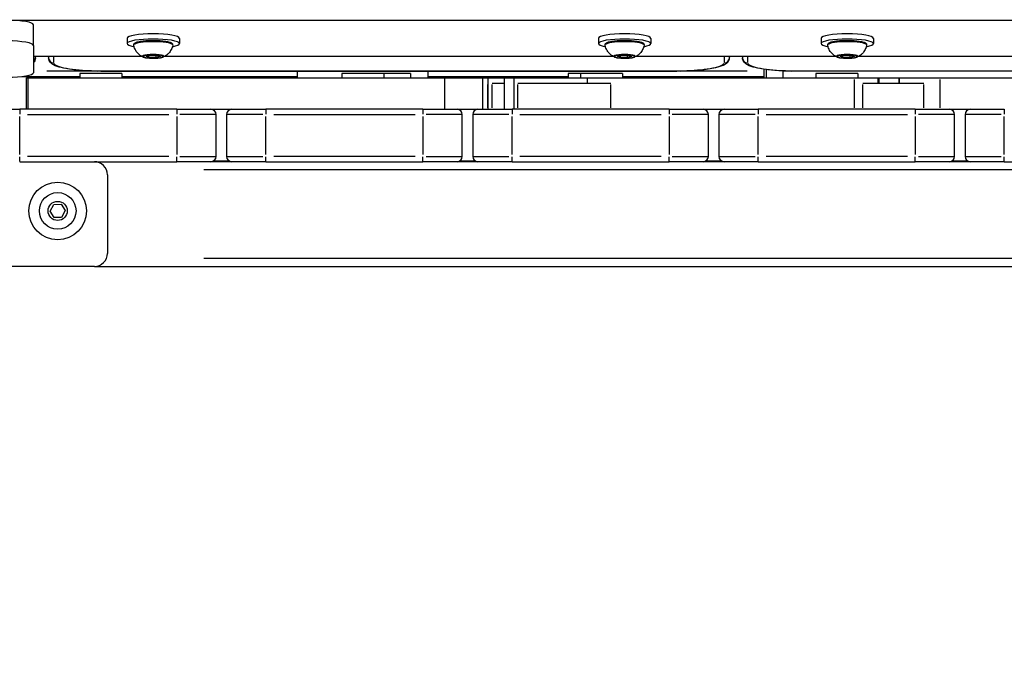
# Model space of a CAD drawing. Units: millimetres. Extents: x -542 to 17334, y 6 to 14206.
# Drawn here: x 1183 to 1559, y 4116 to 4368 of the extents above; entities that cross this region are included whole.
import ezdxf

# ---------------------------------------------------------------- set-up
doc = ezdxf.new("R2010")
doc.units = ezdxf.units.MM
doc.header["$MEASUREMENT"] = 0
doc.styles.get("Standard").update_dxf_attribs({"font": 'square721_bt_roman.ttf'})
doc.dimstyles.get("Standard").update_dxf_attribs({"dimtxt": 200, "dimasz": 100, "dimexe": 0.18, "dimexo": 0.0625, "dimgap": 40, "dimtad": 1, "dimdec": 0, "dimlfac": 0.1, "dimrnd": 5, "dimzin": 0, "dimdsep": 46, "dimtxsty": 'Standard', "dimcen": 0.09, "dimse1": 1, "dimse2": 1, "dimadec": 0, "dimazin": 0, "dimtfac": 1, "dimtdec": 0, "dimtofl": 0, "dimtmove": 0, "dimatfit": 3, "dimfxl": 1, "dimtolj": 1, "dimtzin": 0, "dimarcsym": 0})

# ---------------------------------------------------------------- blocks, each defined once
blk = doc.blocks.new('*D11')
at = {"color": 0, "lineweight": -2, "transparency": 16777216}
blk.add_line((102.29, 6309.52), (6551.48, 6309.52), dxfattribs=at)
at = {"color": 0, "transparency": 16777216}
for points in [[(102.29, 6326.19), (102.29, 6292.85), (2.29, 6309.52)], [(6551.48, 6326.19), (6551.48, 6292.85), (6651.48, 6309.52)]]:
    blk.add_solid(points, dxfattribs=at)
at = {"layer": 'Defpoints', "color": 0, "transparency": 16777216}
for p in [(6651.48, 6309.52), (2.29, 4298.8), (6651.48, 3718.35)]:
    blk.add_point(p, dxfattribs=at)
at = {"color": 0, "transparency": 16777216, "insert": (3326.88, 6503.35), "char_height": 300, "attachment_point": 5}
blk.add_mtext('\\A1;665', dxfattribs=at)
blk = doc.blocks.new('*D12')
at = {"color": 0, "lineweight": -2, "transparency": 16777216}
blk.add_line((-151.59, 6121.84), (-151.59, 105.98), dxfattribs=at)
at = {"color": 0, "transparency": 16777216}
for points in [[(-168.26, 6121.84), (-134.93, 6121.84), (-151.59, 6221.84)], [(-168.26, 105.98), (-134.93, 105.98), (-151.59, 5.98)]]:
    blk.add_solid(points, dxfattribs=at)
at = {"layer": 'Defpoints', "color": 0, "transparency": 16777216}
for p in [(4767.81, 6221.84), (-151.59, 5.98), (1838.61, 5.98)]:
    blk.add_point(p, dxfattribs=at)
at = {"color": 0, "transparency": 16777216, "insert": (-345.42, 3113.91), "char_height": 300, "attachment_point": 5, "rotation": 90}
blk.add_mtext('\\A1;620', dxfattribs=at)

msp = doc.modelspace()

# ---------------------------------------------------------------- linework, layer by layer
for p, q in [((1054.69, 4367.8), (2122.52, 4367.8)), ((1187.89, 4358.17), (1187.89, 4366.05)), ((1187.89, 4358.17), (1187.89, 4347.76)), ((1223.61, 4360.86), (1223.61, 4358.89)), ((1243.61, 4360.86), (1243.61, 4358.89)), ((1403.61, 4360.86), (1403.61, 4358.89)), ((1423.61, 4360.86), (1423.61, 4358.89)), ((1488.61, 4360.86), (1488.61, 4358.89)), ((1508.61, 4360.86), (1508.61, 4358.89)), ((1230.87, 4354.02), (1232.49, 4354.4)), ((1231.98, 4353.58), (1231.98, 4354.28)), ((1232.49, 4354.4), (1235.23, 4354.35)), ((1234.72, 4353.53), (1234.72, 4354.36)), ((1235.23, 4354.35), (1236.34, 4353.91)), ((1410.87, 4354.02), (1412.49, 4354.4)), ((1411.98, 4353.58), (1411.98, 4354.28)), ((1412.49, 4354.4), (1415.23, 4354.35)), ((1414.72, 4353.53), (1414.72, 4354.36)), ((1415.23, 4354.35), (1416.34, 4353.91)), ((1495.87, 4354.02), (1497.49, 4354.4)), ((1496.98, 4353.58), (1496.98, 4354.28)), ((1497.49, 4354.4), (1500.23, 4354.35)), ((1499.72, 4353.53), (1499.72, 4354.36)), ((1500.23, 4354.35), (1501.34, 4353.91)), ((1229.44, 4353.91), (1187.89, 4353.91)), ((1188.61, 4353.49), (1188.61, 4353.91)), ((1193.61, 4353.91), (1193.61, 4353.49)), ((1195.61, 4351.64), (1195.61, 4353.79)), ((1231.98, 4353.58), (1230.87, 4354.02)), ((1234.72, 4353.53), (1231.98, 4353.58)), ((1236.34, 4353.91), (1234.72, 4353.53)), ((1409.44, 4353.91), (1237.77, 4353.91)), ((1411.98, 4353.58), (1410.87, 4354.02)), ((1414.72, 4353.53), (1411.98, 4353.58)), ((1416.34, 4353.91), (1414.72, 4353.53)), ((1494.44, 4353.91), (1417.77, 4353.91)), ((1451.61, 4353.79), (1451.61, 4351.64)), ((1453.61, 4353.49), (1453.61, 4353.91)), ((1458.61, 4353.91), (1458.61, 4353.49)), ((1460.61, 4351.64), (1460.61, 4353.79)), ((1496.98, 4353.58), (1495.87, 4354.02)), ((1499.72, 4353.53), (1496.98, 4353.58)), ((1501.34, 4353.91), (1499.72, 4353.53)), ((1674.44, 4353.91), (1502.77, 4353.91)), ((1283.57, 4348.3), (1192.93, 4348.3)), ((1221.61, 4347.4), (1205.61, 4347.4)), ((1205.61, 4347.4), (1205.61, 4345.8)), ((1213.61, 4348.4), (1213.61, 4348.37)), ((1213.61, 4348.37), (1433.61, 4348.37)), ((1221.61, 4347.4), (1221.61, 4345.8)), ((1422.61, 4348.4), (1224.61, 4348.4)), ((1288.61, 4348.37), (1288.61, 4345.8)), ((1321.61, 4347.4), (1305.61, 4347.4)), ((1305.61, 4347.4), (1305.61, 4345.8)), ((1321.61, 4347.4), (1321.61, 4345.8)), ((1331.86, 4347.4), (1321.61, 4347.4)), ((1331.86, 4347.4), (1331.86, 4345.8)), ((1338.61, 4345.8), (1338.61, 4348.37)), ((1460.47, 4348.3), (1345.02, 4348.3)), ((1396.78, 4347.4), (1392.05, 4347.4)), ((1392.05, 4347.4), (1392.05, 4345.8)), ((1412.78, 4347.4), (1396.78, 4347.4)), ((1396.78, 4347.4), (1396.78, 4345.8)), ((1412.78, 4347.4), (1412.78, 4345.8)), ((1433.61, 4348.37), (1433.61, 4348.4)), ((1466.88, 4345.8), (1466.88, 4349.1)), ((1467.74, 4345.96), (1467.74, 4348.83)), ((1474.13, 4345.8), (1474.13, 4348.47)), ((1478.61, 4348.37), (1478.61, 4348.4)), ((1698.61, 4348.37), (1478.61, 4348.37)), ((1502.61, 4347.4), (1486.61, 4347.4)), ((1486.61, 4347.4), (1486.61, 4345.8)), ((1687.61, 4348.4), (1489.61, 4348.4)), ((1502.61, 4347.4), (1502.61, 4345.8)), ((1183.38, 4346.3), (1205.61, 4346.3)), ((1185.23, 4345.8), (1185.78, 4345.8)), ((1185.23, 4333.8), (1185.23, 4345.8)), ((1185.78, 4345.8), (1345.01, 4345.8)), ((1185.78, 4333.8), (1185.78, 4345.8)), ((1221.61, 4346.3), (1288.61, 4346.3)), ((1338.61, 4346.3), (1392.05, 4346.3)), ((1345.01, 4345.8), (1359.45, 4345.8)), ((1345.01, 4333.8), (1345.01, 4345.8)), ((1359.45, 4345.8), (1361.45, 4345.8)), ((1359.45, 4333.8), (1359.45, 4345.8)), ((1361.37, 4343.8), (1361.45, 4343.8)), ((1361.37, 4334.3), (1361.37, 4343.3)), ((1361.45, 4345.8), (1367.74, 4345.8)), ((1361.45, 4333.8), (1361.45, 4345.8)), ((1363.04, 4343.8), (1367.74, 4343.8)), ((1363.04, 4334.3), (1363.04, 4343.3)), ((1367.74, 4345.8), (1371.45, 4345.8)), ((1367.74, 4333.8), (1367.74, 4345.8)), ((1371.45, 4345.8), (1399.47, 4345.8)), ((1371.45, 4333.8), (1371.45, 4345.8)), ((1372.87, 4343.8), (1408.4, 4343.8)), ((1372.87, 4334.3), (1372.87, 4343.3)), ((1399.47, 4345.8), (1501.41, 4345.8)), ((1399.47, 4343.8), (1399.47, 4345.8)), ((1408.4, 4334.3), (1408.4, 4343.3)), ((1412.78, 4346.3), (1466.88, 4346.3)), ((1501.41, 4345.8), (1510.49, 4345.8)), ((1501.41, 4334.4), (1501.41, 4345.2)), ((1504.59, 4343.8), (1527.86, 4343.8)), ((1504.59, 4334.3), (1504.59, 4343.3)), ((1510.49, 4345.8), (1510.87, 4345.8)), ((1510.49, 4343.8), (1510.49, 4345.8)), ((1510.87, 4345.8), (1518.47, 4345.8)), ((1510.87, 4343.8), (1510.87, 4345.8)), ((1518.47, 4345.8), (1518.62, 4345.8)), ((1518.47, 4343.8), (1518.47, 4345.8)), ((1518.62, 4345.8), (1534.13, 4345.8)), ((1518.62, 4343.8), (1518.62, 4345.8)), ((1527.86, 4334.3), (1527.86, 4343.3)), ((1534.13, 4345.8), (1563.76, 4345.8)), ((1534.13, 4334.4), (1534.13, 4345.2)), ((1169.61, 4333.8), (1182.61, 4333.8)), ((1182.61, 4333.8), (1182.61, 4331.96)), ((1242.61, 4333.8), (1182.61, 4333.8)), ((1185.61, 4331.8), (1239.61, 4331.8)), ((1242.61, 4333.8), (1242.61, 4331.96)), ((1242.61, 4333.8), (1255.61, 4333.8)), ((1257.56, 4331.8), (1243.78, 4331.8)), ((1255.61, 4333.8), (1263.61, 4333.8)), ((1257.61, 4315.8), (1257.61, 4331.8)), ((1261.61, 4331.8), (1261.61, 4315.8)), ((1275.43, 4331.8), (1261.65, 4331.8)), ((1263.61, 4333.8), (1276.61, 4333.8)), ((1276.61, 4333.8), (1276.61, 4331.96)), ((1336.61, 4333.8), (1276.61, 4333.8)), ((1279.61, 4331.8), (1333.61, 4331.8)), ((1336.61, 4333.8), (1336.61, 4331.96)), ((1336.61, 4333.8), (1349.61, 4333.8)), ((1351.56, 4331.8), (1337.78, 4331.8)), ((1349.61, 4333.8), (1357.61, 4333.8)), ((1351.61, 4315.8), (1351.61, 4331.8)), ((1355.61, 4331.8), (1355.61, 4315.8)), ((1369.43, 4331.8), (1355.65, 4331.8)), ((1357.61, 4333.8), (1370.61, 4333.8)), ((1370.61, 4333.8), (1370.61, 4331.96)), ((1430.61, 4333.8), (1370.61, 4333.8)), ((1373.61, 4331.8), (1427.61, 4331.8)), ((1430.61, 4333.8), (1430.61, 4331.96)), ((1430.61, 4333.8), (1443.61, 4333.8)), ((1445.56, 4331.8), (1431.78, 4331.8)), ((1443.61, 4333.8), (1451.61, 4333.8)), ((1445.61, 4315.8), (1445.61, 4331.8)), ((1449.61, 4331.8), (1449.61, 4315.8)), ((1463.43, 4331.8), (1449.65, 4331.8)), ((1451.61, 4333.8), (1464.61, 4333.8)), ((1464.61, 4333.8), (1464.61, 4331.96)), ((1524.61, 4333.8), (1464.61, 4333.8)), ((1467.61, 4331.8), (1521.61, 4331.8)), ((1524.61, 4333.8), (1524.61, 4331.96)), ((1524.61, 4333.8), (1537.61, 4333.8)), ((1539.56, 4331.8), (1525.78, 4331.8)), ((1537.61, 4333.8), (1545.61, 4333.8)), ((1539.61, 4315.8), (1539.61, 4331.8)), ((1543.61, 4331.8), (1543.61, 4315.8)), ((1557.43, 4331.8), (1543.65, 4331.8)), ((1545.61, 4333.8), (1558.61, 4333.8)), ((1558.61, 4333.8), (1558.61, 4331.96)), ((1182.61, 4316.6), (1182.61, 4331)), ((1242.61, 4331), (1242.61, 4316.6)), ((1276.61, 4316.6), (1276.61, 4331)), ((1336.61, 4331), (1336.61, 4316.6)), ((1370.61, 4316.6), (1370.61, 4331)), ((1430.61, 4331), (1430.61, 4316.6)), ((1464.61, 4316.6), (1464.61, 4331)), ((1524.61, 4331), (1524.61, 4316.6)), ((1558.61, 4316.6), (1558.61, 4331)), ((1182.61, 4313.81), (1182.61, 4315.65)), ((1182.61, 4313.8), (1242.61, 4313.8)), ((1239.61, 4315.8), (1185.61, 4315.8)), ((1242.61, 4313.81), (1242.61, 4315.65)), ((1255.61, 4313.8), (1242.61, 4313.8)), ((1243.78, 4315.8), (1257.56, 4315.8)), ((1263.61, 4313.8), (1255.61, 4313.8)), ((1262.81, 4313.97), (1256.41, 4313.97)), ((1261.65, 4315.8), (1275.43, 4315.8)), ((1276.61, 4313.8), (1263.61, 4313.8)), ((1276.61, 4313.81), (1276.61, 4315.65)), ((1276.61, 4313.8), (1336.61, 4313.8)), ((1333.61, 4315.8), (1279.61, 4315.8)), ((1336.61, 4313.81), (1336.61, 4315.65)), ((1349.61, 4313.8), (1336.61, 4313.8)), ((1337.78, 4315.8), (1351.56, 4315.8)), ((1357.61, 4313.8), (1349.61, 4313.8)), ((1356.81, 4313.97), (1350.41, 4313.97)), ((1355.65, 4315.8), (1369.43, 4315.8)), ((1370.61, 4313.8), (1357.61, 4313.8)), ((1370.61, 4313.81), (1370.61, 4315.65)), ((1370.61, 4313.8), (1430.61, 4313.8)), ((1427.61, 4315.8), (1373.61, 4315.8)), ((1430.61, 4313.81), (1430.61, 4315.65)), ((1443.61, 4313.8), (1430.61, 4313.8)), ((1431.78, 4315.8), (1445.56, 4315.8)), ((1451.61, 4313.8), (1443.61, 4313.8)), ((1450.81, 4313.97), (1444.41, 4313.97)), ((1449.65, 4315.8), (1463.43, 4315.8)), ((1464.61, 4313.8), (1451.61, 4313.8)), ((1464.61, 4313.81), (1464.61, 4315.65)), ((1464.61, 4313.8), (1524.61, 4313.8)), ((1521.61, 4315.8), (1467.61, 4315.8)), ((1524.61, 4313.81), (1524.61, 4315.65)), ((1537.61, 4313.8), (1524.61, 4313.8)), ((1525.78, 4315.8), (1539.56, 4315.8)), ((1545.61, 4313.8), (1537.61, 4313.8)), ((1544.81, 4313.97), (1538.41, 4313.97)), ((1543.65, 4315.8), (1557.43, 4315.8)), ((1558.61, 4313.8), (1545.61, 4313.8)), ((1558.61, 4313.81), (1558.61, 4315.65)), ((1558.61, 4313.8), (1618.61, 4313.8)), ((1252.98, 4310.8), (1924.23, 4310.8)), ((1216.11, 4308.8), (1216.11, 4278.8)), ((1194.22, 4294.92), (1195.59, 4297.47)), ((1195.74, 4292.47), (1194.22, 4294.92)), ((1195.59, 4297.47), (1198.47, 4297.55)), ((1198.47, 4297.55), (1199.99, 4295.1)), ((1199.99, 4295.1), (1198.62, 4292.55)), ((1198.62, 4292.55), (1195.74, 4292.47)), ((1924.23, 4276.8), (1252.98, 4276.8)), ((1211.11, 4273.8), (1144.66, 4273.8)), ((1211.11, 4273.8), (1966.11, 4273.8))]:
    msp.add_line(p, q)
for radius in [11, 7, 3.65]:
    msp.add_circle((1197.11, 4295.01), radius)
for centre, radius, start, end in [((1255.61, 4331.8), 2, 0, 90), ((1263.61, 4331.8), 2, 90, 180), ((1349.61, 4331.8), 2, 0, 90), ((1357.61, 4331.8), 2, 90, 180), ((1443.61, 4331.8), 2, 0, 90), ((1451.61, 4331.8), 2, 90, 180), ((1537.61, 4331.8), 2, 0, 90), ((1545.61, 4331.8), 2, 90, 180), ((1211.11, 4308.8), 5, 0, 90), ((1255.61, 4315.8), 2, 270, 0), ((1263.61, 4315.8), 2, 180, 270), ((1349.61, 4315.8), 2, 270, 0), ((1357.61, 4315.8), 2, 180, 270), ((1443.61, 4315.8), 2, 270, 0), ((1451.61, 4315.8), 2, 180, 270), ((1537.61, 4315.8), 2, 270, 0), ((1545.61, 4315.8), 2, 180, 270), ((1211.11, 4278.8), 5, 270, 0)]:
    msp.add_arc(centre, radius, start, end)
for centre, major_axis, ratio, start_param, end_param in [((1177.89, 4366.05), (10, 0), 0.173648, 0, 1.570796), ((1233.61, 4360.86), (-10, 0), 0.173648, 3.141593, 6.283185), ((1413.61, 4360.86), (-10, 0), 0.173648, 3.141593, 6.283185), ((1498.61, 4360.86), (-10, 0), 0.173648, 3.141593, 6.283185), ((1177.89, 4358.17), (10, 0), 0.173648, 0, 1.570796), ((1233.61, 4358.89), (-10, 0), 0.173648, 2.388721, 7.036057), ((1233.61, 4358.31), (-7.43, 0), 0.173648, 3.271495, 6.153283), ((1413.61, 4358.89), (-10, 0), 0.173648, 2.388721, 7.036057), ((1413.61, 4358.31), (-7.43, 0), 0.173648, 3.271495, 6.153283), ((1498.61, 4358.89), (-10, 0), 0.173648, 2.388721, 7.036057), ((1498.61, 4358.31), (-7.43, 0), 0.173648, 3.271495, 6.153283), ((1233.61, 4354.01), (4.1, 0), 0.173648, 6.093659, 9.614304), ((1413.61, 4354.01), (4.1, 0), 0.173648, 6.093659, 9.614304), ((1498.61, 4354.01), (4.1, 0), 0.173648, 6.093659, 9.614304), ((1186.61, 4353.49), (2, 0), 0.984808, 5.455317, 6.239613), ((1195.61, 4353.49), (-2, 0), 0.984808, 0.07854, 1.492257), ((1213.61, 4351.53), (-18, 0), 0.173648, 0.07854, 1.492257), ((1433.61, 4351.53), (18, 0), 0.173648, 4.790929, 6.204645), ((1451.61, 4353.49), (2, 0), 0.984808, 4.790929, 6.204645), ((1460.61, 4353.49), (-2, 0), 0.984808, 0.07854, 1.492257), ((1478.61, 4351.53), (-18, 0), 0.173648, 0.07854, 1.492257), ((1177.89, 4347.76), (10, 0), 0.173648, 4.712389, 6.283185)]:
    msp.add_ellipse(centre, major_axis=major_axis, ratio=ratio, start_param=start_param, end_param=end_param)
for centre in [(1233.61, 4353.96), (1413.61, 4353.96), (1498.61, 4353.96)]:
    msp.add_ellipse(centre, major_axis=(3.89, 0), ratio=0.173648)
for points, knots in [([(1226.18, 4358.27), (1226.15, 4358.42), (1226.18, 4358.58), (1226.31, 4358.86), (1226.41, 4358.96), (1226.78, 4359.25), (1227.1, 4359.37), (1227.98, 4359.63), (1228.56, 4359.74), (1229.85, 4359.92), (1230.54, 4359.99), (1231.99, 4360.08), (1232.75, 4360.1), (1234.27, 4360.1), (1235.02, 4360.08), (1236.47, 4360), (1237.16, 4359.94), (1238.41, 4359.78), (1238.97, 4359.68), (1239.92, 4359.45), (1240.29, 4359.32), (1240.71, 4359.04), (1240.83, 4358.94), (1241.01, 4358.67), (1241.06, 4358.46), (1241.03, 4358.27)], [3.527627, 3.527627, 3.527627, 3.527627, 3.639074, 3.639074, 3.772041, 3.772041, 4.098275, 4.098275, 4.458988, 4.458988, 4.789522, 4.789522, 5.11459, 5.11459, 5.438475, 5.438475, 5.763329, 5.763329, 6.092877, 6.092877, 6.443043, 6.443043, 6.586328, 6.586328, 6.729614, 6.729614, 6.729614, 6.729614]), ([(1229.8, 4353.74), (1229.65, 4353.81), (1229.49, 4353.88), (1229.12, 4354.08), (1228.91, 4354.21), (1228.43, 4354.54), (1228.15, 4354.75), (1227.55, 4355.36), (1227.22, 4355.75), (1226.6, 4356.81), (1226.31, 4357.49), (1226.18, 4358.27)], [3.1727063, 3.1727063, 3.1727063, 3.1727063, 3.2436903, 3.2436903, 3.3146744, 3.3146744, 3.3856585, 3.3856585, 3.4566426, 3.4566426, 3.5276266, 3.5276266, 3.5276266, 3.5276266]), ([(1241.03, 4358.27), (1240.92, 4357.65), (1240.72, 4357.07), (1240.19, 4356.03), (1239.86, 4355.6), (1239.25, 4354.92), (1238.96, 4354.68), (1238.45, 4354.3), (1238.23, 4354.16), (1237.84, 4353.94), (1237.66, 4353.86), (1237.47, 4353.77), (1237.44, 4353.76), (1237.41, 4353.74)], [0.4464283, 0.4464283, 0.4464283, 0.4464283, 0.5036803, 0.5036803, 0.5728941, 0.5728941, 0.6438782, 0.6438782, 0.7148623, 0.7148623, 0.7858463, 0.7858463, 0.8013486, 0.8013486, 0.8013486, 0.8013486]), ([(1406.18, 4358.27), (1406.15, 4358.42), (1406.18, 4358.58), (1406.31, 4358.86), (1406.41, 4358.96), (1406.78, 4359.25), (1407.1, 4359.37), (1407.98, 4359.63), (1408.56, 4359.74), (1409.85, 4359.92), (1410.54, 4359.99), (1411.99, 4360.08), (1412.75, 4360.1), (1414.27, 4360.1), (1415.02, 4360.08), (1416.47, 4360), (1417.16, 4359.94), (1418.41, 4359.78), (1418.97, 4359.68), (1419.92, 4359.45), (1420.29, 4359.32), (1420.71, 4359.04), (1420.83, 4358.94), (1421.01, 4358.67), (1421.06, 4358.46), (1421.03, 4358.27)], [3.527627, 3.527627, 3.527627, 3.527627, 3.639074, 3.639074, 3.772041, 3.772041, 4.098275, 4.098275, 4.458988, 4.458988, 4.789522, 4.789522, 5.11459, 5.11459, 5.438475, 5.438475, 5.763329, 5.763329, 6.092877, 6.092877, 6.443043, 6.443043, 6.586328, 6.586328, 6.729614, 6.729614, 6.729614, 6.729614]), ([(1409.8, 4353.74), (1409.65, 4353.81), (1409.49, 4353.88), (1409.12, 4354.08), (1408.91, 4354.21), (1408.43, 4354.54), (1408.15, 4354.75), (1407.55, 4355.36), (1407.22, 4355.75), (1406.6, 4356.81), (1406.31, 4357.49), (1406.18, 4358.27)], [3.1727063, 3.1727063, 3.1727063, 3.1727063, 3.2436903, 3.2436903, 3.3146744, 3.3146744, 3.3856585, 3.3856585, 3.4566426, 3.4566426, 3.5276266, 3.5276266, 3.5276266, 3.5276266]), ([(1421.03, 4358.27), (1420.92, 4357.65), (1420.72, 4357.07), (1420.19, 4356.03), (1419.86, 4355.6), (1419.25, 4354.92), (1418.96, 4354.68), (1418.45, 4354.3), (1418.23, 4354.16), (1417.84, 4353.94), (1417.66, 4353.86), (1417.47, 4353.77), (1417.44, 4353.76), (1417.41, 4353.74)], [0.4464283, 0.4464283, 0.4464283, 0.4464283, 0.5036803, 0.5036803, 0.5728941, 0.5728941, 0.6438782, 0.6438782, 0.7148623, 0.7148623, 0.7858463, 0.7858463, 0.8013486, 0.8013486, 0.8013486, 0.8013486]), ([(1491.18, 4358.27), (1491.15, 4358.42), (1491.18, 4358.58), (1491.31, 4358.86), (1491.41, 4358.96), (1491.78, 4359.25), (1492.1, 4359.37), (1492.98, 4359.63), (1493.56, 4359.74), (1494.85, 4359.92), (1495.54, 4359.99), (1496.99, 4360.08), (1497.75, 4360.1), (1499.27, 4360.1), (1500.02, 4360.08), (1501.47, 4360), (1502.16, 4359.94), (1503.41, 4359.78), (1503.97, 4359.68), (1504.92, 4359.45), (1505.29, 4359.32), (1505.71, 4359.04), (1505.83, 4358.94), (1506.01, 4358.67), (1506.06, 4358.46), (1506.03, 4358.27)], [3.527627, 3.527627, 3.527627, 3.527627, 3.639074, 3.639074, 3.772041, 3.772041, 4.098275, 4.098275, 4.458988, 4.458988, 4.789522, 4.789522, 5.11459, 5.11459, 5.438475, 5.438475, 5.763329, 5.763329, 6.092877, 6.092877, 6.443043, 6.443043, 6.586328, 6.586328, 6.729614, 6.729614, 6.729614, 6.729614]), ([(1494.8, 4353.74), (1494.65, 4353.81), (1494.49, 4353.88), (1494.12, 4354.08), (1493.91, 4354.21), (1493.43, 4354.54), (1493.15, 4354.75), (1492.55, 4355.36), (1492.22, 4355.75), (1491.6, 4356.81), (1491.31, 4357.49), (1491.18, 4358.27)], [3.1727063, 3.1727063, 3.1727063, 3.1727063, 3.2436903, 3.2436903, 3.3146744, 3.3146744, 3.3856585, 3.3856585, 3.4566426, 3.4566426, 3.5276266, 3.5276266, 3.5276266, 3.5276266]), ([(1506.03, 4358.27), (1505.92, 4357.65), (1505.72, 4357.07), (1505.19, 4356.03), (1504.86, 4355.6), (1504.25, 4354.92), (1503.96, 4354.68), (1503.45, 4354.3), (1503.23, 4354.16), (1502.84, 4353.94), (1502.66, 4353.86), (1502.47, 4353.77), (1502.44, 4353.76), (1502.41, 4353.74)], [0.4464283, 0.4464283, 0.4464283, 0.4464283, 0.5036803, 0.5036803, 0.5728941, 0.5728941, 0.6438782, 0.6438782, 0.7148623, 0.7148623, 0.7858463, 0.7858463, 0.8013486, 0.8013486, 0.8013486, 0.8013486]), ([(1188.61, 4353.49), (1188.61, 4353.07), (1188.49, 4352.65), (1188.2, 4352.07), (1188.05, 4351.87), (1187.89, 4351.69)], [3.1415927, 3.1415927, 3.1415927, 3.1415927, 3.2288435, 3.2288435, 3.2942744, 3.2942744, 3.2942744, 3.2942744]), ([(1213.61, 4348.37), (1211.68, 4348.37), (1209.76, 4348.42), (1206.1, 4348.63), (1204.35, 4348.78), (1201.2, 4349.18), (1199.78, 4349.42), (1197.37, 4350), (1196.39, 4350.31), (1195.12, 4350.99), (1194.72, 4351.25), (1194.16, 4351.86), (1193.98, 4352.11), (1193.7, 4352.73), (1193.61, 4353.11), (1193.61, 4353.49)], [1.570796, 1.570796, 1.570796, 1.570796, 1.884956, 1.884956, 2.199115, 2.199115, 2.513274, 2.513274, 2.827433, 2.827433, 2.984513, 2.984513, 3.063053, 3.063053, 3.141593, 3.141593, 3.141593, 3.141593]), ([(1229.8, 4353.74), (1230.11, 4353.61), (1230.5, 4353.52), (1231.34, 4353.4), (1231.74, 4353.36), (1232.57, 4353.3), (1233.01, 4353.29), (1233.88, 4353.28), (1234.31, 4353.29), (1235.15, 4353.33), (1235.55, 4353.36), (1236.28, 4353.45), (1236.61, 4353.51), (1237.09, 4353.63), (1237.26, 4353.68), (1237.41, 4353.74)], [3.110479, 3.110479, 3.110479, 3.110479, 3.584751, 3.584751, 3.92624, 3.92624, 4.255743, 4.255743, 4.582688, 4.582688, 4.911073, 4.911073, 5.247309, 5.247309, 5.481837, 5.481837, 5.481837, 5.481837]), ([(1409.8, 4353.74), (1410.11, 4353.61), (1410.5, 4353.52), (1411.34, 4353.4), (1411.74, 4353.36), (1412.57, 4353.3), (1413.01, 4353.29), (1413.88, 4353.28), (1414.31, 4353.29), (1415.15, 4353.33), (1415.55, 4353.36), (1416.28, 4353.45), (1416.61, 4353.51), (1417.09, 4353.63), (1417.26, 4353.68), (1417.41, 4353.74)], [3.110479, 3.110479, 3.110479, 3.110479, 3.584751, 3.584751, 3.92624, 3.92624, 4.255743, 4.255743, 4.582688, 4.582688, 4.911073, 4.911073, 5.247309, 5.247309, 5.481837, 5.481837, 5.481837, 5.481837]), ([(1453.61, 4353.49), (1453.61, 4353.07), (1453.49, 4352.65), (1453.12, 4351.91), (1452.85, 4351.62), (1452.03, 4350.9), (1451.44, 4350.62), (1449.82, 4349.99), (1448.69, 4349.7), (1446.01, 4349.18), (1444.47, 4348.96), (1441.11, 4348.63), (1439.29, 4348.51), (1436.16, 4348.39), (1434.88, 4348.37), (1433.61, 4348.37)], [0, 0, 0, 0, 0.087251, 0.087251, 0.195064, 0.195064, 0.419691, 0.419691, 0.73385, 0.73385, 1.048009, 1.048009, 1.362169, 1.362169, 1.570796, 1.570796, 1.570796, 1.570796]), ([(1478.61, 4348.37), (1476.68, 4348.37), (1474.76, 4348.42), (1471.1, 4348.63), (1469.35, 4348.78), (1466.2, 4349.18), (1464.78, 4349.42), (1462.37, 4350), (1461.39, 4350.31), (1460.12, 4350.99), (1459.72, 4351.25), (1459.16, 4351.86), (1458.98, 4352.11), (1458.7, 4352.73), (1458.61, 4353.11), (1458.61, 4353.49)], [4.712389, 4.712389, 4.712389, 4.712389, 5.026548, 5.026548, 5.340708, 5.340708, 5.654867, 5.654867, 5.969026, 5.969026, 6.126106, 6.126106, 6.204645, 6.204645, 6.283185, 6.283185, 6.283185, 6.283185]), ([(1494.8, 4353.74), (1495.11, 4353.61), (1495.5, 4353.52), (1496.34, 4353.4), (1496.74, 4353.36), (1497.57, 4353.3), (1498.01, 4353.29), (1498.88, 4353.28), (1499.31, 4353.29), (1500.15, 4353.33), (1500.55, 4353.36), (1501.28, 4353.45), (1501.61, 4353.51), (1502.09, 4353.63), (1502.26, 4353.68), (1502.41, 4353.74)], [3.110479, 3.110479, 3.110479, 3.110479, 3.584751, 3.584751, 3.92624, 3.92624, 4.255743, 4.255743, 4.582688, 4.582688, 4.911073, 4.911073, 5.247309, 5.247309, 5.481837, 5.481837, 5.481837, 5.481837])]:
    msp.add_open_spline(points, degree=3, knots=knots)

# ---------------------------------------------------------------- dimensions: what is measured, and where the dimension line sits
dim = msp.add_linear_dim(base=(6651.48, 6309.52), p1=(2.29, 4298.8), p2=(6651.48, 3718.35), dimstyle='Standard', override={"dimtxt": 300})
dim.commit()
dim.dimension.update_dxf_attribs({"geometry": '*D11', "text_midpoint": (3326.88, 6503.35)})
dim = msp.add_linear_dim(base=(-151.59, 5.98), p1=(4767.81, 6221.84), p2=(1838.61, 5.98), angle=90, dimstyle='Standard', override={"dimtxt": 300})
dim.commit()
dim.dimension.update_dxf_attribs({"geometry": '*D12', "text_midpoint": (-345.42, 3113.91)})

doc.saveas('drawing.dxf')
